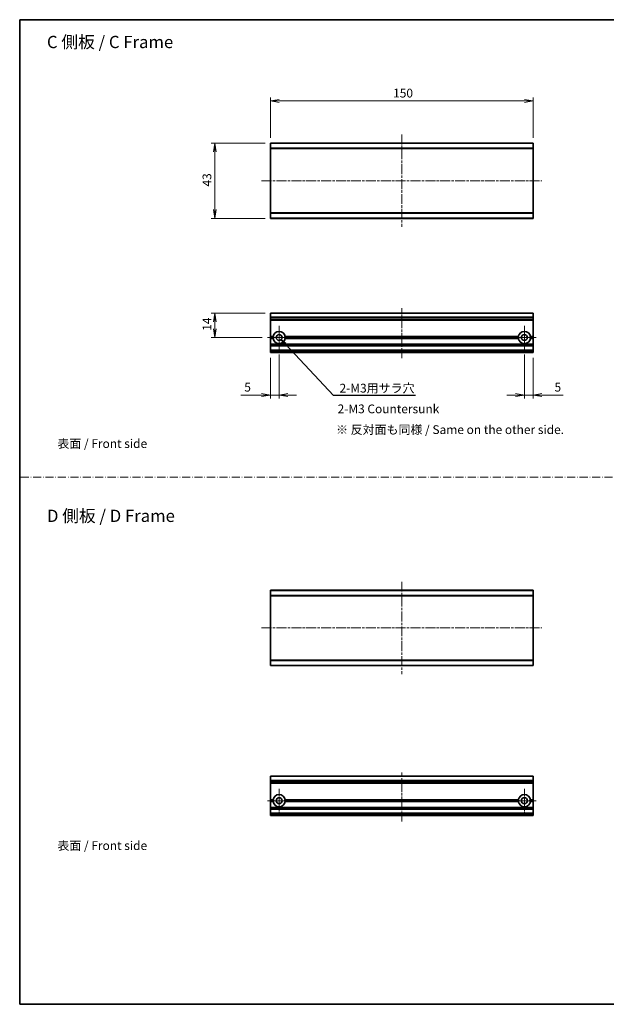
# Model space of a CAD drawing. Units: millimetres. Extents: x 0 to 4742, y 0 to 984.
# Drawn here: x 2376 to 2711, y 0 to 562 of the extents above; entities that cross this region are included whole.
import ezdxf

# ---------------------------------------------------------------- set-up
doc = ezdxf.new("R2010")
doc.units = ezdxf.units.MM
doc.linetypes.add('CHAIN', pattern=[0.3543, 0.2362, -0.0295, 0.0591, -0.0295])
doc.linetypes.add('DASH_DOT', pattern=[0.37, 0.24, -0.06, 0.01, -0.06])
for name, color, linetype, lineweight in [('AM_5', 3, 'Continuous', 25), ('Border (ISO)', 7, 'Continuous', 35), ('Center Mark (ISO)', 131, 'Continuous', 18), ('Centerline (ISO)', 131, 'Continuous', 18), ('Dimension (ISO)', 7, 'Continuous', 18), ('Dimension (ISO) @ 1', 7, 'Continuous', 18), ('Sketch Geometry (ISO)', 7, 'Continuous', 18), ('Symbol (ISO)', 7, 'Continuous', 18), ('Visible (ISO)', 7, 'Continuous', 35), ('Visible Narrow (ISO)', 7, 'Continuous', 25)]:
    doc.layers.add(name, color=color, linetype=linetype, lineweight=lineweight)
doc.styles.add('ACISOTS', font='isocp.shx', dxfattribs={"height": 1, "bigfont": 'extfont.shx'})
doc.styles.add('Note Text (TK)', font='MS PGothic.ttf')
doc.dimstyles.new('Default - Method 1b (TK)', dxfattribs={"dimscale": 0.5, "dimtxt": 2.5, "dimasz": 2.5, "dimexe": 1, "dimexo": 1.5, "dimgap": 1, "dimtad": 1, "dimrnd": 1e-08, "dimdsep": 46, "dimtxsty": 'Note Text (TK)', "dimblk": 'OPEN', "dimcen": 0.09, "dimdle": 5, "dimclrd": 100, "dimclre": 100, "dimclrt": 7, "dimadec": 1, "dimazin": 1, "dimtfac": 1, "dimtmove": 0, "dimatfit": 3, "dimldrblk": 'OPEN', "dimfxl": 1, "dimtolj": 1, "dimlwd": -1, "dimlwe": -1, "dimarcsym": 0})

# ---------------------------------------------------------------- blocks, each defined once
blk = doc.blocks.new('図面枠 tk図枠')
at = {"layer": 'Border (ISO)'}
for p, q in [((14.5, 289), (405.5, 289)), ((14.5, 289), (14.5, 8)), ((14.5, 8), (405.5, 8))]:
    blk.add_line(p, q, dxfattribs=at)
blk = doc.blocks.new('_Open')
at = {"color": 0, "linetype": 'ByBlock', "lineweight": -2}
for p, q in [((-1, 0.17), (0, 0)), ((-1, -0.17), (0, 0)), ((0, 0), (-1, 0))]:
    blk.add_line(p, q, dxfattribs=at)
blk = doc.blocks.new('*D128')
at = {"layer": 'Defpoints', "color": 0}
for p in [(2669.11, 515.6), (2519.11, 491.6), (2669.11, 491.6)]:
    blk.add_point(p, dxfattribs=at)
at = {"layer": 'Dimension (ISO)', "color": 100}
for p, q in [((2519.11, 494.6), (2519.11, 517.6)), ((2669.11, 494.6), (2669.11, 517.6)), ((2524.11, 515.6), (2664.11, 515.6))]:
    blk.add_line(p, q, dxfattribs=at)
at = {"layer": 'Dimension (ISO)', "color": 100, "xscale": 5, "yscale": 5, "zscale": 5, "rotation": 180}
blk.add_blockref('_Open', (2519.11, 515.6), dxfattribs=at)
at = {"layer": 'Dimension (ISO)', "color": 100, "xscale": 5, "yscale": 5, "zscale": 5}
blk.add_blockref('_Open', (2669.11, 515.6), dxfattribs=at)
at = {"layer": 'Dimension (ISO)', "color": 7, "insert": (2589.17, 520.1), "char_height": 5, "attachment_point": 4, "style": 'Note Text (TK)'}
blk.add_mtext('\\A1;150', dxfattribs=at)
blk = doc.blocks.new('*D129')
at = {"layer": 'Defpoints', "color": 0}
for p in [(2519.11, 491.6), (2487.4, 448.6), (2519.11, 448.6)]:
    blk.add_point(p, dxfattribs=at)
at = {"layer": 'Dimension (ISO)', "color": 100}
for p, q in [((2516.11, 491.6), (2485.4, 491.6)), ((2487.4, 486.6), (2487.4, 453.6)), ((2516.11, 448.6), (2485.4, 448.6))]:
    blk.add_line(p, q, dxfattribs=at)
at = {"layer": 'Dimension (ISO)', "color": 100, "xscale": 5, "yscale": 5, "zscale": 5}
for p, rotation in [((2487.4, 491.6), 90), ((2487.4, 448.6), 270)]:
    blk.add_blockref('_Open', p, dxfattribs=dict(at, rotation=rotation))
at = {"layer": 'Dimension (ISO)', "color": 7, "insert": (2482.9, 466.77), "char_height": 5, "attachment_point": 4, "rotation": 90, "style": 'Note Text (TK)'}
blk.add_mtext('\\A1;43', dxfattribs=at)
blk = doc.blocks.new('*D98')
at = {"layer": 'Defpoints', "color": 0}
for p in [(2519.11, 394.58), (2487.4, 380.58), (2517.41, 380.58)]:
    blk.add_point(p, dxfattribs=at)
at = {"layer": 'Dimension (ISO)', "color": 100}
for p, q in [((2516.11, 394.58), (2485.4, 394.58)), ((2487.4, 389.58), (2487.4, 385.58)), ((2514.41, 380.58), (2485.4, 380.58))]:
    blk.add_line(p, q, dxfattribs=at)
at = {"layer": 'Dimension (ISO)', "color": 100, "xscale": 5, "yscale": 5, "zscale": 5}
for p, rotation in [((2487.4, 394.58), 90), ((2487.4, 380.58), 270)]:
    blk.add_blockref('_Open', p, dxfattribs=dict(at, rotation=rotation))
at = {"layer": 'Dimension (ISO)', "color": 7, "insert": (2482.9, 384.44), "char_height": 5, "attachment_point": 4, "rotation": 90, "style": 'Note Text (TK)'}
blk.add_mtext('\\A1;14', dxfattribs=at)
blk = doc.blocks.new('*D99')
at = {"layer": 'Defpoints', "color": 0}
for p in [(2519.11, 372.08), (2524.11, 373.88), (2524.11, 347.75)]:
    blk.add_point(p, dxfattribs=at)
at = {"layer": 'Dimension (ISO)', "color": 100}
for p, q in [((2519.11, 369.08), (2519.11, 345.75)), ((2524.11, 370.88), (2524.11, 345.75)), ((2514.11, 347.75), (2502.22, 347.75)), ((2524.11, 347.75), (2519.11, 347.75)), ((2529.11, 347.75), (2534.11, 347.75))]:
    blk.add_line(p, q, dxfattribs=at)
at = {"layer": 'Dimension (ISO)', "color": 100, "xscale": 5, "yscale": 5, "zscale": 5}
blk.add_blockref('_Open', (2519.11, 347.75), dxfattribs=at)
at = {"layer": 'Dimension (ISO)', "color": 100, "xscale": 5, "yscale": 5, "zscale": 5, "rotation": 180}
blk.add_blockref('_Open', (2524.11, 347.75), dxfattribs=at)
at = {"layer": 'Dimension (ISO)', "color": 7, "insert": (2504.22, 352.25), "char_height": 5, "attachment_point": 4, "style": 'Note Text (TK)'}
blk.add_mtext('\\A1;5', dxfattribs=at)
blk = doc.blocks.new('*D100')
at = {"layer": 'Defpoints', "color": 0}
for p in [(2664.11, 373.88), (2669.11, 372.08), (2664.11, 347.75)]:
    blk.add_point(p, dxfattribs=at)
at = {"layer": 'Dimension (ISO)', "color": 100}
for p, q in [((2664.11, 370.88), (2664.11, 345.75)), ((2669.11, 369.08), (2669.11, 345.75)), ((2659.11, 347.75), (2654.11, 347.75)), ((2664.11, 347.75), (2669.11, 347.75)), ((2674.11, 347.75), (2686.22, 347.75))]:
    blk.add_line(p, q, dxfattribs=at)
at = {"layer": 'Dimension (ISO)', "color": 100, "xscale": 5, "yscale": 5, "zscale": 5}
blk.add_blockref('_Open', (2664.11, 347.75), dxfattribs=at)
at = {"layer": 'Dimension (ISO)', "color": 100, "xscale": 5, "yscale": 5, "zscale": 5, "rotation": 180}
blk.add_blockref('_Open', (2669.11, 347.75), dxfattribs=at)
at = {"layer": 'Dimension (ISO)', "color": 7, "insert": (2681.32, 352.25), "char_height": 5, "attachment_point": 4, "style": 'Note Text (TK)'}
blk.add_mtext('\\A1;5', dxfattribs=at)
blk = doc.blocks.new('*S143')
at = {"layer": 'AM_5', "color": 3, "linetype": 'Continuous'}
for p, q in [((2527.67, 376.78), (2525.28, 379.34)), ((2528, 377.1), (2525.28, 379.34)), ((2525.28, 379.34), (2527.33, 376.47))]:
    blk.add_line(p, q, dxfattribs=at)
at = {"layer": 'AM_5', "color": 3}
for p, q in [((2555.1, 347.44), (2527.67, 376.78)), ((2601.86, 347.44), (2555.1, 347.44))]:
    blk.add_line(p, q, dxfattribs=at)
at = {"layer": 'AM_5', "color": 2, "insert": (2558.6, 349.19), "char_height": 3.5, "attachment_point": 7, "style": 'ACISOTS'}
blk.add_mtext('\\H5;\\A1;{\\fMS PGothic|b0|i0|c128|p50;\\C7;2-M3用サラ穴}', dxfattribs=at)

msp = doc.modelspace()

# ---------------------------------------------------------------- linework, layer by layer
at = {"layer": 'Center Mark (ISO)', "linetype": 'CHAIN', "ltscale": 7.44499}
for p, q in [((2524.1149, 387.2791), (2524.1149, 373.8791)), ((2664.1149, 387.2791), (2664.1149, 373.8791)), ((2530.8149, 380.5791), (2517.4149, 380.5791)), ((2670.8149, 380.5791), (2657.4149, 380.5791)), ((2524.1149, 122.929), (2524.1149, 109.529)), ((2664.1149, 122.929), (2664.1149, 109.529)), ((2530.8149, 116.229), (2517.4149, 116.229)), ((2670.8149, 116.229), (2657.4149, 116.229))]:
    msp.add_line(p, q, dxfattribs=at)
at = {"layer": 'Centerline (ISO)', "linetype": 'CHAIN', "ltscale": 23.990969}
for p, q in [((2594.1149, 496.4875), (2594.1149, 443.7034)), ((2514.1149, 470.0954), (2674.1149, 470.0954)), ((2594.1149, 368.8485), (2594.1149, 397.3255)), ((2594.1149, 241.2062), (2594.1149, 188.4221)), ((2514.1149, 214.8142), (2674.1149, 214.8142)), ((2594.1149, 104.3519), (2594.1149, 132.2697))]:
    msp.add_line(p, q, dxfattribs=at)
at = {"layer": 'Sketch Geometry (ISO)', "color": 4, "linetype": 'DASH_DOT', "lineweight": 18, "ltscale": 19.164619}
msp.add_line((2376.5639, 300.8186), (3156.5639, 300.8186), dxfattribs=at)
at = {"layer": 'Visible (ISO)'}
for p, q in [((2519.1149, 491.4875), (2519.1149, 491.5954)), ((2669.1149, 491.5954), (2519.1149, 491.5954)), ((2519.1149, 491.4875), (2519.1149, 488.6789)), ((2669.1149, 491.5954), (2669.1149, 491.4875)), ((2669.1149, 488.6789), (2669.1149, 491.4875)), ((2519.1149, 488.4868), (2519.1149, 488.6789)), ((2519.1149, 451.704), (2519.1149, 488.4868)), ((2669.1149, 488.6789), (2669.1149, 488.4868)), ((2669.1149, 488.4868), (2669.1149, 451.704)), ((2519.1149, 451.512), (2519.1149, 451.704)), ((2519.1149, 451.512), (2519.1149, 448.7034)), ((2669.1149, 451.704), (2669.1149, 451.512)), ((2669.1149, 448.7034), (2669.1149, 451.512)), ((2519.1149, 448.5954), (2519.1149, 448.7034)), ((2519.1149, 448.5954), (2669.1149, 448.5954)), ((2669.1149, 448.7034), (2669.1149, 448.5954)), ((2519.1149, 394.5096), (2519.1149, 394.5791)), ((2669.1149, 394.5791), (2519.1149, 394.5791)), ((2519.1149, 394.5096), (2519.1149, 392.169)), ((2669.1149, 394.5791), (2669.1149, 394.5096)), ((2669.1149, 392.169), (2669.1149, 394.5096)), ((2519.1149, 391.9386), (2519.1149, 392.169)), ((2519.1149, 390.8791), (2519.1149, 391.9386)), ((2519.1149, 390.5791), (2519.1149, 390.8791)), ((2519.1149, 390.5791), (2669.1149, 390.5791)), ((2519.1149, 381.0791), (2519.1149, 390.5791)), ((2669.1149, 392.169), (2669.1149, 391.9386)), ((2669.1149, 391.9386), (2669.1149, 390.8791)), ((2669.1149, 390.8791), (2669.1149, 390.5791)), ((2669.1149, 390.5791), (2669.1149, 381.0791)), ((2519.1149, 380.5791), (2519.1149, 381.0791)), ((2519.1149, 381.0791), (2520.6508, 381.0791)), ((2519.1149, 380.0791), (2519.1149, 380.5791)), ((2521.1149, 380.5791), (2519.1149, 380.5791)), ((2519.1149, 376.7034), (2519.1149, 380.0791)), ((2520.6508, 380.0791), (2519.1149, 380.0791)), ((2519.1149, 376.4912), (2519.1149, 376.7034)), ((2661.1149, 380.5791), (2527.1149, 380.5791)), ((2527.579, 381.0791), (2660.6508, 381.0791)), ((2660.6508, 380.0791), (2527.579, 380.0791)), ((2669.1149, 380.5791), (2667.1149, 380.5791)), ((2667.579, 381.0791), (2669.1149, 381.0791)), ((2669.1149, 380.0791), (2667.579, 380.0791)), ((2669.1149, 381.0791), (2669.1149, 380.5791)), ((2669.1149, 380.5791), (2669.1149, 380.0791)), ((2669.1149, 380.0791), (2669.1149, 376.7034)), ((2669.1149, 376.7034), (2669.1149, 376.4912)), ((2519.1149, 376.4912), (2519.1149, 376.167)), ((2519.1149, 376.0791), (2519.1149, 376.167)), ((2519.1149, 376.0791), (2519.1149, 375.7791)), ((2519.1149, 376.0791), (2669.1149, 376.0791)), ((2519.1149, 373.3791), (2519.1149, 375.7791)), ((2519.1149, 373.3791), (2519.1149, 373.0791)), ((2519.1149, 372.9912), (2519.1149, 373.0791)), ((2669.1149, 373.0791), (2519.1149, 373.0791)), ((2519.1149, 372.9912), (2519.1149, 372.667)), ((2519.1149, 372.4548), (2519.1149, 372.667)), ((2519.1149, 372.3791), (2519.1149, 372.4548)), ((2519.1149, 372.0791), (2519.1149, 372.3791)), ((2519.1149, 372.0791), (2669.1149, 372.0791)), ((2669.1149, 376.167), (2669.1149, 376.4912)), ((2669.1149, 376.167), (2669.1149, 376.0791)), ((2669.1149, 375.7791), (2669.1149, 376.0791)), ((2669.1149, 375.7791), (2669.1149, 373.3791)), ((2669.1149, 373.0791), (2669.1149, 373.3791)), ((2669.1149, 373.0791), (2669.1149, 372.9912)), ((2669.1149, 372.667), (2669.1149, 372.9912)), ((2669.1149, 372.667), (2669.1149, 372.4548)), ((2669.1149, 372.4548), (2669.1149, 372.3791)), ((2669.1149, 372.3791), (2669.1149, 372.0791)), ((2519.1149, 236.2062), (2519.1149, 236.3142)), ((2669.1149, 236.3142), (2519.1149, 236.3142)), ((2519.1149, 236.2062), (2519.1149, 233.3976)), ((2669.1149, 236.3142), (2669.1149, 236.2062)), ((2669.1149, 233.3976), (2669.1149, 236.2062)), ((2519.1149, 233.2055), (2519.1149, 233.3976)), ((2519.1149, 196.4228), (2519.1149, 233.2055)), ((2669.1149, 233.3976), (2669.1149, 233.2055)), ((2669.1149, 233.2055), (2669.1149, 196.4228)), ((2519.1149, 196.2307), (2519.1149, 196.4228)), ((2519.1149, 196.2307), (2519.1149, 193.4221)), ((2519.1149, 193.3142), (2519.1149, 193.4221)), ((2519.1149, 193.3142), (2669.1149, 193.3142)), ((2669.1149, 196.4228), (2669.1149, 196.2307)), ((2669.1149, 193.4221), (2669.1149, 196.2307)), ((2669.1149, 193.4221), (2669.1149, 193.3142)), ((2519.1149, 130.1595), (2519.1149, 130.229)), ((2669.1149, 130.229), (2519.1149, 130.229)), ((2519.1149, 130.1595), (2519.1149, 127.819)), ((2669.1149, 130.229), (2669.1149, 130.1595)), ((2669.1149, 127.819), (2669.1149, 130.1595)), ((2519.1149, 127.5885), (2519.1149, 127.819)), ((2519.1149, 126.529), (2519.1149, 127.5885)), ((2519.1149, 126.229), (2519.1149, 126.529)), ((2519.1149, 126.229), (2669.1149, 126.229)), ((2519.1149, 116.729), (2519.1149, 126.229)), ((2669.1149, 127.819), (2669.1149, 127.5885)), ((2669.1149, 127.5885), (2669.1149, 126.529)), ((2669.1149, 126.529), (2669.1149, 126.229)), ((2669.1149, 126.229), (2669.1149, 116.729)), ((2519.1149, 116.229), (2519.1149, 116.729)), ((2519.1149, 116.729), (2520.6508, 116.729)), ((2519.1149, 115.729), (2519.1149, 116.229)), ((2521.1149, 116.229), (2519.1149, 116.229)), ((2519.1149, 112.3533), (2519.1149, 115.729)), ((2520.6508, 115.729), (2519.1149, 115.729)), ((2661.1149, 116.229), (2527.1149, 116.229)), ((2527.579, 116.729), (2660.6508, 116.729)), ((2660.6508, 115.729), (2527.579, 115.729)), ((2669.1149, 116.229), (2667.1149, 116.229)), ((2667.579, 116.729), (2669.1149, 116.729)), ((2669.1149, 115.729), (2667.579, 115.729)), ((2669.1149, 116.729), (2669.1149, 116.229)), ((2669.1149, 116.229), (2669.1149, 115.729)), ((2669.1149, 115.729), (2669.1149, 112.3533)), ((2519.1149, 112.1411), (2519.1149, 112.3533)), ((2519.1149, 112.1411), (2519.1149, 111.8169)), ((2519.1149, 111.729), (2519.1149, 111.8169)), ((2519.1149, 111.729), (2519.1149, 111.429)), ((2519.1149, 111.729), (2669.1149, 111.729)), ((2519.1149, 109.029), (2519.1149, 111.429)), ((2519.1149, 109.029), (2519.1149, 108.729)), ((2519.1149, 108.6411), (2519.1149, 108.729)), ((2669.1149, 108.729), (2519.1149, 108.729)), ((2519.1149, 108.6411), (2519.1149, 108.3169)), ((2519.1149, 108.1047), (2519.1149, 108.3169)), ((2519.1149, 108.029), (2519.1149, 108.1047)), ((2519.1149, 107.729), (2519.1149, 108.029)), ((2519.1149, 107.729), (2669.1149, 107.729)), ((2669.1149, 112.3533), (2669.1149, 112.1411)), ((2669.1149, 111.8169), (2669.1149, 112.1411)), ((2669.1149, 111.8169), (2669.1149, 111.729)), ((2669.1149, 111.429), (2669.1149, 111.729)), ((2669.1149, 111.429), (2669.1149, 109.029)), ((2669.1149, 108.729), (2669.1149, 109.029)), ((2669.1149, 108.729), (2669.1149, 108.6411)), ((2669.1149, 108.3169), (2669.1149, 108.6411)), ((2669.1149, 108.3169), (2669.1149, 108.1047)), ((2669.1149, 108.1047), (2669.1149, 108.029)), ((2669.1149, 108.029), (2669.1149, 107.729))]:
    msp.add_line(p, q, dxfattribs=at)
for centre in [(2524.1149, 380.5791), (2664.1149, 380.5791), (2524.1149, 116.229), (2664.1149, 116.229)]:
    msp.add_circle(centre, 1.7, dxfattribs=at)
for centre, start, end in [((2524.1149, 380.5791), 8.213211, 171.786789), ((2664.1149, 380.5791), 8.213211, 171.786789), ((2524.1149, 380.5791), 188.213211, 351.786789), ((2664.1149, 380.5791), 188.213211, 351.786789), ((2524.1149, 116.229), 8.213211, 171.786789), ((2664.1149, 116.229), 8.213211, 171.786789), ((2524.1149, 116.229), 188.213211, 351.786789), ((2664.1149, 116.229), 188.213211, 351.786789)]:
    msp.add_arc(centre, 3.5, start, end, dxfattribs=at)
for points in [[(2521.1149, 380.5791), (2520.8828, 380.8111), (2520.6508, 381.0791)], [(2520.6508, 380.0791), (2520.8828, 380.347), (2521.1149, 380.5791)], [(2527.579, 381.0791), (2527.3469, 380.8111), (2527.1149, 380.5791)], [(2527.1149, 380.5791), (2527.3469, 380.347), (2527.579, 380.0791)], [(2661.1149, 380.5791), (2660.8828, 380.8111), (2660.6508, 381.0791)], [(2660.6508, 380.0791), (2660.8828, 380.347), (2661.1149, 380.5791)], [(2667.579, 381.0791), (2667.3469, 380.8111), (2667.1149, 380.5791)], [(2667.1149, 380.5791), (2667.3469, 380.347), (2667.579, 380.0791)], [(2521.1149, 116.229), (2520.8828, 116.4611), (2520.6508, 116.729)], [(2520.6508, 115.729), (2520.8828, 115.997), (2521.1149, 116.229)], [(2527.579, 116.729), (2527.3469, 116.4611), (2527.1149, 116.229)], [(2527.1149, 116.229), (2527.3469, 115.997), (2527.579, 115.729)], [(2661.1149, 116.229), (2660.8828, 116.4611), (2660.6508, 116.729)], [(2660.6508, 115.729), (2660.8828, 115.997), (2661.1149, 116.229)], [(2667.579, 116.729), (2667.3469, 116.4611), (2667.1149, 116.229)], [(2667.1149, 116.229), (2667.3469, 115.997), (2667.579, 115.729)]]:
    msp.add_open_spline(points, degree=2, dxfattribs=at)
at = {"layer": 'Visible Narrow (ISO)'}
for p, q in [((2519.1149, 491.4875), (2669.1149, 491.4875)), ((2669.1149, 488.6789), (2519.1149, 488.6789)), ((2519.1149, 488.4868), (2669.1149, 488.4868)), ((2669.1149, 451.704), (2519.1149, 451.704)), ((2519.1149, 451.512), (2669.1149, 451.512)), ((2669.1149, 448.7034), (2519.1149, 448.7034)), ((2519.1149, 394.5096), (2669.1149, 394.5096)), ((2669.1149, 392.169), (2519.1149, 392.169)), ((2519.1149, 391.9386), (2669.1149, 391.9386)), ((2669.1149, 390.8791), (2519.1149, 390.8791)), ((2669.1149, 376.7034), (2519.1149, 376.7034)), ((2519.1149, 376.4912), (2669.1149, 376.4912)), ((2669.1149, 376.167), (2519.1149, 376.167)), ((2519.1149, 375.7791), (2669.1149, 375.7791)), ((2669.1149, 373.3791), (2519.1149, 373.3791)), ((2519.1149, 372.9912), (2669.1149, 372.9912)), ((2669.1149, 372.667), (2519.1149, 372.667)), ((2519.1149, 372.4548), (2669.1149, 372.4548)), ((2669.1149, 372.3791), (2519.1149, 372.3791)), ((2519.1149, 236.2062), (2669.1149, 236.2062)), ((2669.1149, 233.3976), (2519.1149, 233.3976)), ((2519.1149, 233.2055), (2669.1149, 233.2055)), ((2669.1149, 196.4228), (2519.1149, 196.4228)), ((2519.1149, 196.2307), (2669.1149, 196.2307)), ((2669.1149, 193.4221), (2519.1149, 193.4221)), ((2519.1149, 130.1595), (2669.1149, 130.1595)), ((2669.1149, 127.819), (2519.1149, 127.819)), ((2519.1149, 127.5885), (2669.1149, 127.5885)), ((2669.1149, 126.529), (2519.1149, 126.529)), ((2669.1149, 112.3533), (2519.1149, 112.3533)), ((2519.1149, 112.1411), (2669.1149, 112.1411)), ((2669.1149, 111.8169), (2519.1149, 111.8169)), ((2519.1149, 111.429), (2669.1149, 111.429)), ((2669.1149, 109.029), (2519.1149, 109.029)), ((2519.1149, 108.6411), (2669.1149, 108.6411)), ((2669.1149, 108.3169), (2519.1149, 108.3169)), ((2519.1149, 108.1047), (2669.1149, 108.1047)), ((2669.1149, 108.029), (2519.1149, 108.029))]:
    msp.add_line(p, q, dxfattribs=at)

# ---------------------------------------------------------------- block references
at = {"xscale": 2, "yscale": 2, "zscale": 2}
msp.add_blockref('図面枠 tk図枠', (2347, -16), dxfattribs=at)
at = {"layer": 'AM_5'}
msp.add_blockref('*S143', (0, 0), dxfattribs=at)

# ---------------------------------------------------------------- texts
at = {"layer": 'Symbol (ISO)', "color": 7, "attachment_point": 4, "line_spacing_factor": 1.5, "style": 'Note Text (TK)'}
for s, insert, char_height in [('\\fMS PGothic|b0|i0;{\\H7.0000;C 側板 / C Frame}', (2391.5679, 549.2734), 7), ('\\fＭＳ Ｐゴシック|b0|i0;表面 / Front side', (2397.5158, 320.0461), 5), ('\\fMS PGothic|b0|i0;{\\H7.0000;D 側板 / D Frame}', (2391.5679, 278.813), 7), ('\\fＭＳ Ｐゴシック|b0|i0;表面 / Front side', (2397.5158, 90.5912), 5)]:
    msp.add_mtext(s, dxfattribs=dict(at, insert=insert, char_height=char_height))
at = {"layer": 'Symbol (ISO)', "color": 7, "char_height": 5, "attachment_point": 4, "line_spacing_factor": 1.5, "style": 'Note Text (TK)'}
for s, insert, width in [('\\fＭＳ Ｐゴシック|b0|i0;2-M3 Countersunk', (2557.4878, 339.8528), 58.684211), ('\\fＭＳ Ｐゴシック|b0|i0;※ 反対面も同様 / Same on the other side.', (2556.6007, 328.0121), 136.140356)]:
    msp.add_mtext(s, dxfattribs=dict(at, insert=insert, width=width))

# ---------------------------------------------------------------- dimensions: what is measured, and where the dimension line sits
at = {"layer": 'Dimension (ISO) @ 1', "color": 100}
for base, p1, p2, angle, override, picture, middle in [((2669.1149, 515.5954), (2519.1149, 491.5954), (2669.1149, 491.5954), 180, {"dimscale": 1, "dimtxt": 5, "dimasz": 5, "dimexe": 2, "dimexo": 3, "dimgap": 2, "dimtoh": 0, "dimdec": 2, "dimcen": 0.18, "dimtol": 0, "dimlim": 0, "dimtp": 0, "dimtm": 0, "dimtdec": 2, "dimtix": 0, "dimtofl": 0, "dimtmove": 0, "dimatfit": 1}, '*D128', (2594.1149, 515.5954)), ((2487.3965, 448.5954), (2519.1149, 491.5954), (2519.1149, 448.5954), 90, {"dimscale": 1, "dimtxt": 5, "dimasz": 5, "dimexe": 2, "dimexo": 3, "dimgap": 2, "dimtoh": 0, "dimdec": 2, "dimcen": 0.18, "dimtol": 0, "dimlim": 0, "dimtp": 0, "dimtm": 0, "dimtdec": 2, "dimtix": 0, "dimtofl": 0, "dimtmove": 0, "dimatfit": 1}, '*D129', (2487.3965, 470.0954)), ((2487.3965, 380.5791), (2519.1149, 394.5791), (2517.4149, 380.5791), 90, {"dimscale": 1, "dimtxt": 5, "dimasz": 5, "dimexe": 2, "dimexo": 3, "dimgap": 2, "dimtoh": 0, "dimdec": 2, "dimcen": 0.18, "dimtol": 0, "dimlim": 0, "dimtp": 0, "dimtm": 0, "dimtdec": 2, "dimtix": 0, "dimtofl": 1, "dimtmove": 0, "dimatfit": 1}, '*D98', (2487.3965, 387.5791)), ((2524.1149, 347.7486), (2519.1149, 372.0791), (2524.1149, 373.8791), 180, {"dimscale": 1, "dimtxt": 5, "dimasz": 5, "dimexe": 2, "dimexo": 3, "dimgap": 2, "dimtoh": 0, "dimdec": 2, "dimcen": 0.18, "dimtol": 0, "dimlim": 0, "dimtp": 0, "dimtm": 0, "dimtdec": 2, "dimtix": 0, "dimtofl": 1, "dimtmove": 0, "dimatfit": 1}, '*D99', (2505.666, 347.7486)), ((2664.1149, 347.7486), (2669.1149, 372.0791), (2664.1149, 373.8791), 180, {"dimscale": 1, "dimtxt": 5, "dimasz": 5, "dimexe": 2, "dimexo": 3, "dimgap": 2, "dimtoh": 0, "dimdec": 2, "dimcen": 0.18, "dimtol": 0, "dimlim": 0, "dimtp": 0, "dimtm": 0, "dimtdec": 2, "dimtix": 0, "dimtofl": 1, "dimtmove": 0, "dimatfit": 1}, '*D100', (2682.7692, 347.7486))]:
    dim = msp.add_linear_dim(base=base, p1=p1, p2=p2, angle=angle, dimstyle='Default - Method 1b (TK)', override=override, dxfattribs=at)
    dim.commit()
    dim.dimension.update_dxf_attribs({"geometry": picture, "text_midpoint": middle, "dimtype": 128})

doc.saveas('drawing.dxf')
